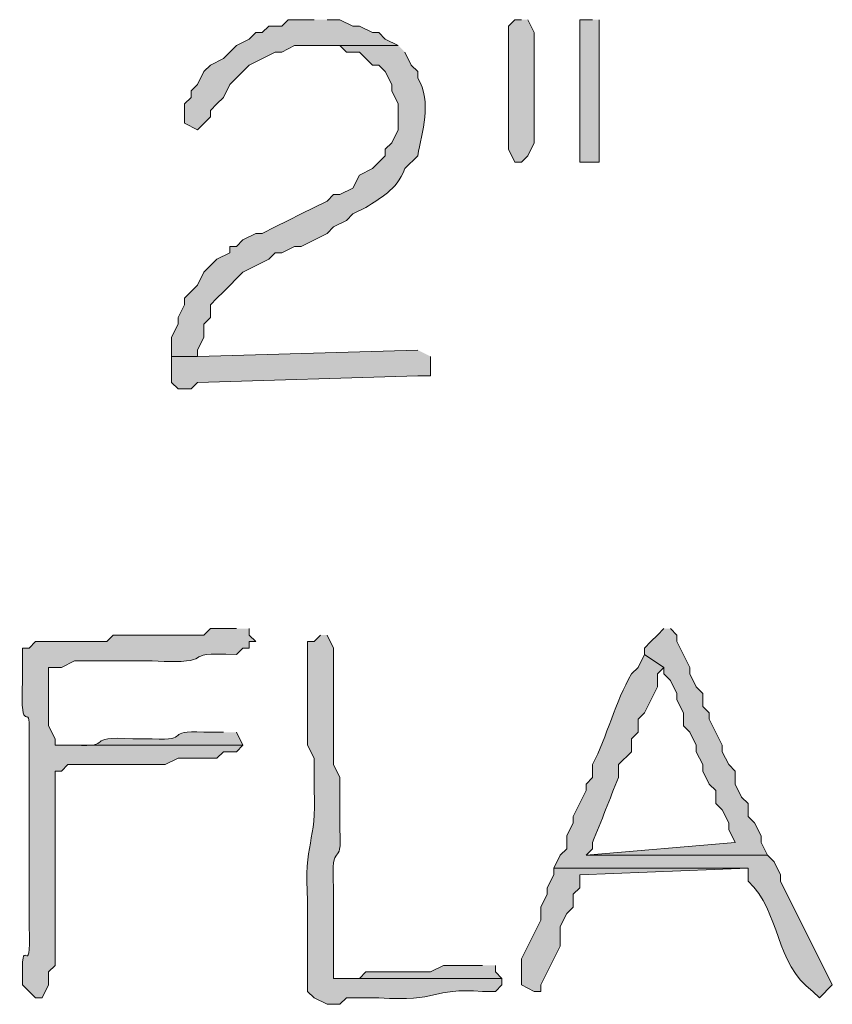
# Model space of a CAD drawing. Units: inches. Extents: x -61 to 673, y 119 to 673.
# Drawn here: x 373 to 380, y 471 to 480 of the extents above; entities that cross this region are included whole.
import ezdxf

# ---------------------------------------------------------------- set-up
doc = ezdxf.new("R2010")
doc.units = ezdxf.units.IN
doc.header["$MEASUREMENT"] = 0
doc.layers.add('Layer 1', color=7, linetype='Continuous')

msp = doc.modelspace()

# ---------------------------------------------------------------- hatches: boundary and pattern name
at = {"layer": 'Layer 1', "true_color": 0xffffff}
for points in [[(375.5098, 480.0298), (375.2695, 480.0298), (375.209, 479.9702), (375.0889, 479.9702), (375.0293, 479.9097), (374.9697, 479.9097), (374.9092, 479.8501), (374.7891, 479.7896), (374.7295, 479.73), (374.6689, 479.6694), (374.5488, 479.6099), (374.4893, 479.5503), (374.4297, 479.4302), (374.3691, 479.3696), (374.3691, 479.3101), (374.3096, 479.2495), (374.3096, 479.0698), (374.4297, 479.0103), (374.5488, 479.1304), (374.5488, 479.1899), (374.6094, 479.2495), (374.6689, 479.3101), (374.7295, 479.4302), (374.9092, 479.6099), (375.1494, 479.73), (375.209, 479.73), (375.3291, 479.7896), (376.2891, 479.7896), (376.1689, 479.8501), (376.1094, 479.9097), (376.0488, 479.9097), (375.9297, 479.9702), (375.8691, 479.9702), (375.749, 480.0298), (375.6289, 480.0298)], [(377.4297, 480.0298), (377.3691, 480.0298), (377.3096, 479.9702), (377.3096, 478.8296), (377.3691, 478.7095), (377.4297, 478.7095), (377.4893, 478.77), (377.5488, 478.8901), (377.5488, 479.9097), (377.4893, 480.0298)], [(378.0889, 480.0298), (377.9697, 480.0298), (377.9697, 478.7095), (378.1494, 478.7095), (378.1494, 480.0298)], [(376.4697, 476.9702), (374.4297, 476.9097), (374.1895, 476.9097), (374.1895, 476.6694), (374.249, 476.6099), (374.3691, 476.6099), (374.4297, 476.6694), (376.4697, 476.73), (376.5889, 476.73), (376.5889, 476.9097)], [(378.749, 474.3901), (378.6895, 474.3296), (378.6289, 474.27), (378.5693, 474.2095), (378.5693, 474.1499), (378.749, 474.0298), (378.749, 473.9702), (378.8096, 473.9097), (378.8691, 473.7896), (378.8691, 473.73), (378.9297, 473.6099), (378.9297, 473.4897), (378.9893, 473.4302), (379.0488, 473.3101), (379.0488, 473.2495), (379.1094, 473.1304), (379.1094, 473.0698), (379.1689, 472.9497), (379.2295, 472.8901), (379.2295, 472.77), (379.2891, 472.7095), (379.3496, 472.5903), (379.3496, 472.5298), (379.4092, 472.4097), (378.0293, 472.2896), (379.709, 472.2896), (379.6494, 472.4097), (379.6494, 472.4702), (379.5889, 472.5903), (379.5293, 472.6499), (379.5293, 472.77), (379.4697, 472.8296), (379.4092, 472.9497), (379.4092, 473.0698), (379.3496, 473.1304), (379.2891, 473.2495), (379.2891, 473.3101), (379.1689, 473.5503), (379.1689, 473.6099), (379.1094, 473.6694), (379.1094, 473.7896), (379.0488, 473.8501), (378.9893, 473.9702), (378.9893, 474.0298), (378.8691, 474.27), (378.8691, 474.3296), (378.8096, 474.3901)], [(377.7295, 472.1694), (377.7295, 472.1099), (377.6689, 471.9897), (377.6689, 471.9302), (377.6094, 471.8101), (377.6094, 471.6899), (377.4297, 471.3296), (377.4297, 471.0903), (377.5488, 471.0298), (377.6094, 471.0298), (377.6094, 471.0903), (377.7891, 471.4497), (377.7891, 471.6304), (377.8496, 471.7495), (377.9092, 471.8101), (377.9092, 471.9302), (377.9697, 471.9897), (377.9697, 472.1099), (379.5293, 472.1694)], [(377.0693, 471.27), (376.709, 471.27), (376.5889, 471.2095), (375.9893, 471.2095), (375.9297, 471.1499), (375.6895, 471.1499), (377.249, 471.1499), (377.1895, 471.2095), (377.1895, 471.27)]]:
    msp.add_hatch(color=7, dxfattribs=at).paths.add_polyline_path(points)
h = msp.add_hatch(color=7, dxfattribs=at)
edge = h.paths.add_edge_path()
edge.add_spline(control_points=[(376.2891, 479.7896), (376.2891, 479.7896), (375.5098, 479.7896), (375.5098, 479.7896), (375.5098, 479.7896), (375.749, 479.7896), (375.749, 479.7896), (375.749, 479.7896), (375.8096, 479.73), (375.8096, 479.73), (375.8096, 479.73), (375.9297, 479.73), (375.9297, 479.73), (375.9297, 479.73), (376.0488, 479.6099), (376.0488, 479.6099), (376.0488, 479.6099), (376.1094, 479.6099), (376.1094, 479.6099), (376.1094, 479.6099), (376.1689, 479.5503), (376.1689, 479.5503), (376.1689, 479.5503), (376.2295, 479.4302), (376.2295, 479.4302), (376.2295, 479.4302), (376.2295, 479.3696), (376.2295, 479.3696), (376.2295, 479.3696), (376.2891, 479.2495), (376.2891, 479.2495), (376.2891, 479.2495), (376.2891, 479.0103), (376.2891, 479.0103), (376.2891, 479.0103), (376.2295, 478.8901), (376.2295, 478.8901), (376.2295, 478.8901), (376.1689, 478.8296), (376.1689, 478.8296), (376.1689, 478.8296), (376.1689, 478.77), (376.1689, 478.77), (376.1689, 478.77), (376.1094, 478.7095), (376.1094, 478.7095), (376.1094, 478.7095), (376.0488, 478.6499), (376.0488, 478.6499), (376.0488, 478.6499), (375.9297, 478.5903), (375.9297, 478.5903), (375.9297, 478.5903), (375.8691, 478.4702), (375.8691, 478.4702), (375.8691, 478.4702), (375.749, 478.4097), (375.749, 478.4097), (375.749, 478.4097), (375.6895, 478.4097), (375.6895, 478.4097), (375.6895, 478.4097), (375.6289, 478.3501), (375.6289, 478.3501), (375.6289, 478.3501), (375.5098, 478.2896), (375.5098, 478.2896), (375.5098, 478.2896), (375.3896, 478.23), (375.3896, 478.23), (375.3896, 478.23), (375.2695, 478.1694), (375.2695, 478.1694), (375.2695, 478.1694), (375.1494, 478.1099), (375.1494, 478.1099), (375.1494, 478.1099), (375.0293, 478.0503), (375.0293, 478.0503), (375.0293, 478.0503), (374.9697, 478.0503), (374.9697, 478.0503), (374.9697, 478.0503), (374.8496, 477.9897), (374.8496, 477.9897), (374.8496, 477.9897), (374.7891, 477.9302), (374.7891, 477.9302), (374.7891, 477.9302), (374.7295, 477.9302), (374.7295, 477.9302), (374.7295, 477.9302), (374.7295, 477.8696), (374.7295, 477.8696), (374.7295, 477.8696), (374.6094, 477.8101), (374.6094, 477.8101), (374.6094, 477.8101), (374.4893, 477.6899), (374.4893, 477.6899), (374.4893, 477.6899), (374.4297, 477.5698), (374.4297, 477.5698), (374.4297, 477.5698), (374.3096, 477.4497), (374.3096, 477.4497), (374.3096, 477.4497), (374.3096, 477.3901), (374.3096, 477.3901), (374.3096, 477.3901), (374.249, 477.27), (374.249, 477.27), (374.249, 477.27), (374.249, 477.2095), (374.249, 477.2095), (374.249, 477.2095), (374.1895, 477.0903), (374.1895, 477.0903), (374.1895, 477.0903), (374.1895, 476.9097), (374.1895, 476.9097), (374.1895, 476.9097), (374.4297, 476.9097), (374.4297, 476.9097), (374.4297, 476.9097), (374.4297, 476.9702), (374.4297, 476.9702), (374.4297, 476.9702), (374.4893, 477.0903), (374.4893, 477.0903), (374.4893, 477.0903), (374.4893, 477.2095), (374.4893, 477.2095), (374.4893, 477.2095), (374.5488, 477.27), (374.5488, 477.27), (374.5488, 477.27), (374.5488, 477.3901), (374.5488, 477.3901), (374.5488, 477.3901), (374.6094, 477.4497), (374.6094, 477.4497), (374.6094, 477.4497), (374.6689, 477.5103), (374.6689, 477.5103), (374.6689, 477.5103), (374.8496, 477.6899), (374.8496, 477.6899), (374.8496, 477.6899), (375.0889, 477.8101), (375.0889, 477.8101), (375.0889, 477.8101), (375.1494, 477.8696), (375.1494, 477.8696), (375.1494, 477.8696), (375.209, 477.8696), (375.209, 477.8696), (375.209, 477.8696), (375.3291, 477.9302), (375.3291, 477.9302), (375.3291, 477.9302), (375.3896, 477.9302), (375.3896, 477.9302), (375.3896, 477.9302), (375.6289, 478.0503), (375.6289, 478.0503), (375.6289, 478.0503), (375.6895, 478.1099), (375.6895, 478.1099), (375.6895, 478.1099), (375.8096, 478.1694), (375.8096, 478.1694), (375.8096, 478.1694), (375.8691, 478.23), (375.8691, 478.23), (375.8691, 478.23), (375.9893, 478.2896), (375.9893, 478.2896), (376.1221, 478.3853), (376.2686, 478.438), (376.3496, 478.6499), (376.3496, 478.6499), (376.4697, 478.77), (376.4697, 478.77), (376.5049, 478.9849), (376.6064, 479.2671), (376.4697, 479.4897), (376.4697, 479.4897), (376.4697, 479.5503), (376.4697, 479.5503), (376.4697, 479.5503), (376.4092, 479.6099), (376.4092, 479.6099), (376.4092, 479.6099), (376.3496, 479.73), (376.3496, 479.73)], knot_values=[0, 0, 0, 0, 1, 1, 1, 2, 2, 2, 3, 3, 3, 4, 4, 4, 5, 5, 5, 6, 6, 6, 7, 7, 7, 8, 8, 8, 9, 9, 9, 10, 10, 10, 11, 11, 11, 12, 12, 12, 13, 13, 13, 14, 14, 14, 15, 15, 15, 16, 16, 16, 17, 17, 17, 18, 18, 18, 19, 19, 19, 20, 20, 20, 21, 21, 21, 22, 22, 22, 23, 23, 23, 24, 24, 24, 25, 25, 25, 26, 26, 26, 27, 27, 27, 28, 28, 28, 29, 29, 29, 30, 30, 30, 31, 31, 31, 32, 32, 32, 33, 33, 33, 34, 34, 34, 35, 35, 35, 36, 36, 36, 37, 37, 37, 38, 38, 38, 39, 39, 39, 40, 40, 40, 41, 41, 41, 42, 42, 42, 43, 43, 43, 44, 44, 44, 45, 45, 45, 46, 46, 46, 47, 47, 47, 48, 48, 48, 49, 49, 49, 50, 50, 50, 51, 51, 51, 52, 52, 52, 53, 53, 53, 54, 54, 54, 55, 55, 55, 56, 56, 56, 57, 57, 57, 58, 58, 58, 59, 59, 59, 60, 60, 60, 61, 61, 61, 62, 62, 62, 63, 63, 63, 64, 64, 64, 65, 65, 65, 65], degree=3, periodic=0)
edge.add_line((376.3496, 479.73), (376.2891, 479.7896))
h = msp.add_hatch(color=7, dxfattribs=at)
edge = h.paths.add_edge_path()
edge.add_spline(control_points=[(374.7891, 474.3901), (374.7891, 474.3901), (374.5488, 474.3901), (374.5488, 474.3901), (374.5488, 474.3901), (374.4893, 474.3296), (374.4893, 474.3296), (374.4893, 474.3296), (373.6494, 474.3296), (373.6494, 474.3296), (373.6494, 474.3296), (373.5889, 474.27), (373.5889, 474.27), (373.5889, 474.27), (372.9297, 474.27), (372.9297, 474.27), (372.9297, 474.27), (372.8691, 474.2095), (372.8691, 474.2095), (372.8691, 474.2095), (372.8096, 474.2095), (372.8096, 474.2095), (372.8096, 474.2095), (372.8096, 473.9097), (372.8096, 473.9097), (372.7822, 473.3354), (372.8877, 473.7524), (372.8691, 473.4302), (372.8691, 473.4302), (372.8691, 473.2495), (372.8691, 473.2495), (372.8691, 473.0698), (372.8691, 472.8901), (372.8691, 472.7095), (372.8691, 472.7095), (372.8691, 472.3501), (372.8691, 472.3501), (372.8691, 472.1694), (372.8691, 471.9897), (372.8691, 471.8101), (372.8691, 471.8101), (372.8691, 471.6304), (372.8691, 471.6304), (372.8916, 471.0591), (372.7881, 471.6646), (372.8096, 471.0903), (372.8096, 471.0903), (372.9297, 470.9702), (372.9297, 470.9702), (372.9297, 470.9702), (372.9893, 470.9702), (372.9893, 470.9702), (372.9893, 470.9702), (373.0488, 471.0903), (373.0488, 471.0903), (373.0488, 471.0903), (373.0488, 471.2095), (373.0488, 471.2095), (373.0488, 471.2095), (373.1094, 471.27), (373.1094, 471.27), (373.1094, 471.27), (373.1094, 471.9897), (373.1094, 471.9897), (373.1094, 472.2896), (373.1094, 472.5903), (373.1094, 472.8901), (373.1094, 472.8901), (373.1094, 473.0698), (373.1094, 473.0698), (373.1094, 473.0698), (373.1689, 473.0698), (373.1689, 473.0698), (373.1689, 473.0698), (373.2295, 473.1304), (373.2295, 473.1304), (373.4492, 473.1304), (373.6689, 473.1304), (373.8896, 473.1304), (373.8896, 473.1304), (374.1289, 473.1304), (374.1289, 473.1304), (374.1289, 473.1304), (374.249, 473.1899), (374.249, 473.1899), (374.249, 473.1899), (374.6094, 473.1899), (374.6094, 473.1899), (374.6094, 473.1899), (374.6689, 473.2495), (374.6689, 473.2495), (374.6689, 473.2495), (374.7891, 473.2495), (374.7891, 473.2495), (374.7891, 473.2495), (374.8496, 473.3101), (374.8496, 473.3101), (374.8496, 473.3101), (373.1094, 473.3101), (373.1094, 473.3101), (373.1094, 473.3101), (373.1094, 473.3696), (373.1094, 473.3696), (373.1094, 473.3696), (373.0488, 473.4897), (373.0488, 473.4897), (373.0488, 473.4897), (373.0488, 474.0298), (373.0488, 474.0298), (373.0488, 474.0298), (373.1689, 474.0298), (373.1689, 474.0298), (373.1689, 474.0298), (373.2891, 474.0903), (373.2891, 474.0903), (373.2891, 474.0903), (374.0098, 474.0903), (374.0098, 474.0903), (374.6709, 474.0571), (374.2041, 474.1792), (374.7891, 474.1499), (374.7891, 474.1499), (374.8496, 474.2095), (374.8496, 474.2095), (374.8496, 474.2095), (374.9092, 474.2095), (374.9092, 474.2095), (374.9092, 474.2095), (374.9092, 474.27), (374.9092, 474.27), (374.9092, 474.27), (374.9697, 474.27), (374.9697, 474.27), (374.9697, 474.27), (374.9092, 474.3296), (374.9092, 474.3296), (374.9092, 474.3296), (374.9092, 474.3901), (374.9092, 474.3901)], knot_values=[0, 0, 0, 0, 1, 1, 1, 2, 2, 2, 3, 3, 3, 4, 4, 4, 5, 5, 5, 6, 6, 6, 7, 7, 7, 8, 8, 8, 9, 9, 9, 10, 10, 10, 11, 11, 11, 12, 12, 12, 13, 13, 13, 14, 14, 14, 15, 15, 15, 16, 16, 16, 17, 17, 17, 18, 18, 18, 19, 19, 19, 20, 20, 20, 21, 21, 21, 22, 22, 22, 23, 23, 23, 24, 24, 24, 25, 25, 25, 26, 26, 26, 27, 27, 27, 28, 28, 28, 29, 29, 29, 30, 30, 30, 31, 31, 31, 32, 32, 32, 33, 33, 33, 34, 34, 34, 35, 35, 35, 36, 36, 36, 37, 37, 37, 38, 38, 38, 39, 39, 39, 40, 40, 40, 41, 41, 41, 42, 42, 42, 43, 43, 43, 44, 44, 44, 45, 45, 45, 46, 46, 46, 46], degree=3, periodic=0)
edge.add_line((374.9092, 474.3901), (374.7891, 474.3901))
h = msp.add_hatch(color=7, dxfattribs=at)
edge = h.paths.add_edge_path()
edge.add_spline(control_points=[(375.5693, 474.3296), (375.5693, 474.3296), (375.5098, 474.27), (375.5098, 474.27), (375.5098, 474.27), (375.4492, 474.27), (375.4492, 474.27), (375.4492, 474.27), (375.4492, 473.3101), (375.4492, 473.3101), (375.4492, 473.3101), (375.5098, 473.1899), (375.5098, 473.1899), (375.5098, 473.1899), (375.5098, 472.8901), (375.5098, 472.8901), (375.5352, 472.4146), (375.4111, 472.4067), (375.4492, 471.8696), (375.4492, 471.8696), (375.4492, 471.0298), (375.4492, 471.0298), (375.4492, 471.0298), (375.5098, 470.9702), (375.5098, 470.9702), (375.5098, 470.9702), (375.6289, 470.9097), (375.6289, 470.9097), (375.6289, 470.9097), (375.749, 470.9097), (375.749, 470.9097), (375.749, 470.9097), (375.8096, 470.9702), (375.8096, 470.9702), (375.8096, 470.9702), (376.1094, 470.9702), (376.1094, 470.9702), (376.6738, 470.9292), (376.5859, 471.063), (377.0693, 471.0298), (377.0693, 471.0298), (377.1895, 471.0298), (377.1895, 471.0298), (377.1895, 471.0298), (377.249, 471.0903), (377.249, 471.0903), (377.249, 471.0903), (377.249, 471.1499), (377.249, 471.1499), (377.249, 471.1499), (375.6895, 471.1499), (375.6895, 471.1499), (375.6895, 471.1499), (375.6895, 471.9897), (375.6895, 471.9897), (375.6621, 472.4663), (375.7725, 472.1401), (375.749, 472.5298), (375.749, 472.5298), (375.749, 473.0103), (375.749, 473.0103), (375.749, 473.0103), (375.6895, 473.1304), (375.6895, 473.1304), (375.6895, 473.1304), (375.6895, 473.4897), (375.6895, 473.4897), (375.6895, 473.6694), (375.6895, 473.8501), (375.6895, 474.0298), (375.6895, 474.0298), (375.6895, 474.2095), (375.6895, 474.2095), (375.6895, 474.2095), (375.6289, 474.3296), (375.6289, 474.3296)], knot_values=[0, 0, 0, 0, 1, 1, 1, 2, 2, 2, 3, 3, 3, 4, 4, 4, 5, 5, 5, 6, 6, 6, 7, 7, 7, 8, 8, 8, 9, 9, 9, 10, 10, 10, 11, 11, 11, 12, 12, 12, 13, 13, 13, 14, 14, 14, 15, 15, 15, 16, 16, 16, 17, 17, 17, 18, 18, 18, 19, 19, 19, 20, 20, 20, 21, 21, 21, 22, 22, 22, 23, 23, 23, 24, 24, 24, 25, 25, 25, 25], degree=3, periodic=0)
edge.add_line((375.6289, 474.3296), (375.5693, 474.3296))
h = msp.add_hatch(color=7, dxfattribs=at)
edge = h.paths.add_edge_path()
edge.add_spline(control_points=[(378.5693, 474.1499), (378.5693, 474.1499), (378.5098, 474.0298), (378.5098, 474.0298), (378.5098, 474.0298), (378.4492, 473.9702), (378.4492, 473.9702), (378.3008, 473.7095), (378.2207, 473.3911), (378.0889, 473.1304), (378.0889, 473.1304), (378.0889, 473.0103), (378.0889, 473.0103), (378.0889, 473.0103), (378.0293, 472.9497), (378.0293, 472.9497), (378.0293, 472.9497), (378.0293, 472.8901), (378.0293, 472.8901), (378.0293, 472.8901), (377.9092, 472.6499), (377.9092, 472.6499), (377.9092, 472.6499), (377.9092, 472.5903), (377.9092, 472.5903), (377.9092, 472.5903), (377.8496, 472.4702), (377.8496, 472.4702), (377.8496, 472.4702), (377.8496, 472.3501), (377.8496, 472.3501), (377.8496, 472.3501), (377.7891, 472.2896), (377.7891, 472.2896), (377.7891, 472.2896), (377.7295, 472.1694), (377.7295, 472.1694), (377.7295, 472.1694), (379.5293, 472.1694), (379.5293, 472.1694), (379.5293, 472.1694), (379.5293, 472.0503), (379.5293, 472.0503), (379.835, 471.7661), (379.7725, 471.2837), (380.1289, 471.0298), (380.1289, 471.0298), (380.1895, 470.9702), (380.1895, 470.9702), (380.1895, 470.9702), (380.3096, 471.0903), (380.3096, 471.0903), (380.3096, 471.0903), (379.8291, 472.0503), (379.8291, 472.0503), (379.8291, 472.0503), (379.8291, 472.1099), (379.8291, 472.1099), (379.8291, 472.1099), (379.7695, 472.23), (379.7695, 472.23), (379.7695, 472.23), (379.709, 472.2896), (379.709, 472.2896), (379.709, 472.2896), (378.0293, 472.2896), (378.0293, 472.2896), (378.0293, 472.2896), (378.0889, 472.3501), (378.0889, 472.3501), (378.0889, 472.3501), (378.0889, 472.4097), (378.0889, 472.4097), (378.1709, 472.6089), (378.2471, 472.811), (378.3291, 473.0103), (378.3291, 473.0103), (378.3291, 473.1304), (378.3291, 473.1304), (378.3291, 473.1304), (378.4492, 473.2495), (378.4492, 473.2495), (378.4492, 473.2495), (378.4492, 473.3696), (378.4492, 473.3696), (378.4492, 473.3696), (378.5098, 473.4302), (378.5098, 473.4302), (378.5098, 473.4302), (378.5098, 473.5503), (378.5098, 473.5503), (378.5098, 473.5503), (378.5693, 473.6099), (378.5693, 473.6099), (378.5693, 473.6099), (378.6895, 473.8501), (378.6895, 473.8501), (378.6895, 473.8501), (378.6895, 473.9702), (378.6895, 473.9702), (378.6895, 473.9702), (378.749, 474.0298), (378.749, 474.0298)], knot_values=[0, 0, 0, 0, 1, 1, 1, 2, 2, 2, 3, 3, 3, 4, 4, 4, 5, 5, 5, 6, 6, 6, 7, 7, 7, 8, 8, 8, 9, 9, 9, 10, 10, 10, 11, 11, 11, 12, 12, 12, 13, 13, 13, 14, 14, 14, 15, 15, 15, 16, 16, 16, 17, 17, 17, 18, 18, 18, 19, 19, 19, 20, 20, 20, 21, 21, 21, 22, 22, 22, 23, 23, 23, 24, 24, 24, 25, 25, 25, 26, 26, 26, 27, 27, 27, 28, 28, 28, 29, 29, 29, 30, 30, 30, 31, 31, 31, 32, 32, 32, 33, 33, 33, 34, 34, 34, 34], degree=3, periodic=0)
edge.add_line((378.749, 474.0298), (378.5693, 474.1499))
h = msp.add_hatch(color=7, dxfattribs=at)
edge = h.paths.add_edge_path()
edge.add_spline(control_points=[(374.6689, 473.4302), (374.6689, 473.4302), (374.4893, 473.4302), (374.4893, 473.4302), (374.1025, 473.4536), (374.3896, 473.3462), (374.0098, 473.3696), (374.0098, 473.3696), (373.8291, 473.3696), (373.8291, 473.3696), (373.3535, 473.397), (373.6797, 473.2866), (373.2891, 473.3101), (373.2891, 473.3101), (373.1094, 473.3101), (373.1094, 473.3101), (373.1094, 473.3101), (374.8496, 473.3101), (374.8496, 473.3101), (374.8496, 473.3101), (374.7891, 473.4302), (374.7891, 473.4302)], knot_values=[0, 0, 0, 0, 1, 1, 1, 2, 2, 2, 3, 3, 3, 4, 4, 4, 5, 5, 5, 6, 6, 6, 7, 7, 7, 7], degree=3, periodic=0)
edge.add_line((374.7891, 473.4302), (374.6689, 473.4302))

# ---------------------------------------------------------------- linework, layer by layer
at = {"layer": 'Layer 1', "lineweight": 0}
for points in [[(375.5098, 480.0298), (375.2695, 480.0298), (375.209, 479.9702), (375.0889, 479.9702), (375.0293, 479.9097), (374.9697, 479.9097), (374.9092, 479.8501), (374.7891, 479.7896), (374.7295, 479.73), (374.6689, 479.6694), (374.5488, 479.6099), (374.4893, 479.5503), (374.4297, 479.4302), (374.3691, 479.3696), (374.3691, 479.3101), (374.3096, 479.2495), (374.3096, 479.0698), (374.4297, 479.0103), (374.5488, 479.1304), (374.5488, 479.1899), (374.6094, 479.2495), (374.6689, 479.3101), (374.7295, 479.4302), (374.9092, 479.6099), (375.1494, 479.73), (375.209, 479.73), (375.3291, 479.7896), (376.2891, 479.7896), (376.1689, 479.8501), (376.1094, 479.9097), (376.0488, 479.9097), (375.9297, 479.9702), (375.8691, 479.9702), (375.749, 480.0298), (375.6289, 480.0298)], [(377.4297, 480.0298), (377.3691, 480.0298), (377.3096, 479.9702), (377.3096, 478.8296), (377.3691, 478.7095), (377.4297, 478.7095), (377.4893, 478.77), (377.5488, 478.8901), (377.5488, 479.9097), (377.4893, 480.0298)], [(378.0889, 480.0298), (377.9697, 480.0298), (377.9697, 478.7095), (378.1494, 478.7095), (378.1494, 480.0298)], [(376.4697, 476.9702), (374.4297, 476.9097), (374.1895, 476.9097), (374.1895, 476.6694), (374.249, 476.6099), (374.3691, 476.6099), (374.4297, 476.6694), (376.4697, 476.73), (376.5889, 476.73), (376.5889, 476.9097)], [(378.749, 474.3901), (378.6895, 474.3296), (378.6289, 474.27), (378.5693, 474.2095), (378.5693, 474.1499), (378.749, 474.0298), (378.749, 473.9702), (378.8096, 473.9097), (378.8691, 473.7896), (378.8691, 473.73), (378.9297, 473.6099), (378.9297, 473.4897), (378.9893, 473.4302), (379.0488, 473.3101), (379.0488, 473.2495), (379.1094, 473.1304), (379.1094, 473.0698), (379.1689, 472.9497), (379.2295, 472.8901), (379.2295, 472.77), (379.2891, 472.7095), (379.3496, 472.5903), (379.3496, 472.5298), (379.4092, 472.4097), (378.0293, 472.2896), (379.709, 472.2896), (379.6494, 472.4097), (379.6494, 472.4702), (379.5889, 472.5903), (379.5293, 472.6499), (379.5293, 472.77), (379.4697, 472.8296), (379.4092, 472.9497), (379.4092, 473.0698), (379.3496, 473.1304), (379.2891, 473.2495), (379.2891, 473.3101), (379.1689, 473.5503), (379.1689, 473.6099), (379.1094, 473.6694), (379.1094, 473.7896), (379.0488, 473.8501), (378.9893, 473.9702), (378.9893, 474.0298), (378.8691, 474.27), (378.8691, 474.3296), (378.8096, 474.3901)], [(377.7295, 472.1694), (377.7295, 472.1099), (377.6689, 471.9897), (377.6689, 471.9302), (377.6094, 471.8101), (377.6094, 471.6899), (377.4297, 471.3296), (377.4297, 471.0903), (377.5488, 471.0298), (377.6094, 471.0298), (377.6094, 471.0903), (377.7891, 471.4497), (377.7891, 471.6304), (377.8496, 471.7495), (377.9092, 471.8101), (377.9092, 471.9302), (377.9697, 471.9897), (377.9697, 472.1099), (379.5293, 472.1694)], [(377.0693, 471.27), (376.709, 471.27), (376.5889, 471.2095), (375.9893, 471.2095), (375.9297, 471.1499), (375.6895, 471.1499), (377.249, 471.1499), (377.1895, 471.2095), (377.1895, 471.27)]]:
    msp.add_lwpolyline(points, dxfattribs=at)
for points, knots in [([(376.2891, 479.7896), (376.2891, 479.7896), (375.5098, 479.7896), (375.5098, 479.7896), (375.5098, 479.7896), (375.749, 479.7896), (375.749, 479.7896), (375.749, 479.7896), (375.8096, 479.73), (375.8096, 479.73), (375.8096, 479.73), (375.9297, 479.73), (375.9297, 479.73), (375.9297, 479.73), (376.0488, 479.6099), (376.0488, 479.6099), (376.0488, 479.6099), (376.1094, 479.6099), (376.1094, 479.6099), (376.1094, 479.6099), (376.1689, 479.5503), (376.1689, 479.5503), (376.1689, 479.5503), (376.2295, 479.4302), (376.2295, 479.4302), (376.2295, 479.4302), (376.2295, 479.3696), (376.2295, 479.3696), (376.2295, 479.3696), (376.2891, 479.2495), (376.2891, 479.2495), (376.2891, 479.2495), (376.2891, 479.0103), (376.2891, 479.0103), (376.2891, 479.0103), (376.2295, 478.8901), (376.2295, 478.8901), (376.2295, 478.8901), (376.1689, 478.8296), (376.1689, 478.8296), (376.1689, 478.8296), (376.1689, 478.77), (376.1689, 478.77), (376.1689, 478.77), (376.1094, 478.7095), (376.1094, 478.7095), (376.1094, 478.7095), (376.0488, 478.6499), (376.0488, 478.6499), (376.0488, 478.6499), (375.9297, 478.5903), (375.9297, 478.5903), (375.9297, 478.5903), (375.8691, 478.4702), (375.8691, 478.4702), (375.8691, 478.4702), (375.749, 478.4097), (375.749, 478.4097), (375.749, 478.4097), (375.6895, 478.4097), (375.6895, 478.4097), (375.6895, 478.4097), (375.6289, 478.3501), (375.6289, 478.3501), (375.6289, 478.3501), (375.5098, 478.2896), (375.5098, 478.2896), (375.5098, 478.2896), (375.3896, 478.23), (375.3896, 478.23), (375.3896, 478.23), (375.2695, 478.1694), (375.2695, 478.1694), (375.2695, 478.1694), (375.1494, 478.1099), (375.1494, 478.1099), (375.1494, 478.1099), (375.0293, 478.0503), (375.0293, 478.0503), (375.0293, 478.0503), (374.9697, 478.0503), (374.9697, 478.0503), (374.9697, 478.0503), (374.8496, 477.9897), (374.8496, 477.9897), (374.8496, 477.9897), (374.7891, 477.9302), (374.7891, 477.9302), (374.7891, 477.9302), (374.7295, 477.9302), (374.7295, 477.9302), (374.7295, 477.9302), (374.7295, 477.8696), (374.7295, 477.8696), (374.7295, 477.8696), (374.6094, 477.8101), (374.6094, 477.8101), (374.6094, 477.8101), (374.4893, 477.6899), (374.4893, 477.6899), (374.4893, 477.6899), (374.4297, 477.5698), (374.4297, 477.5698), (374.4297, 477.5698), (374.3096, 477.4497), (374.3096, 477.4497), (374.3096, 477.4497), (374.3096, 477.3901), (374.3096, 477.3901), (374.3096, 477.3901), (374.249, 477.27), (374.249, 477.27), (374.249, 477.27), (374.249, 477.2095), (374.249, 477.2095), (374.249, 477.2095), (374.1895, 477.0903), (374.1895, 477.0903), (374.1895, 477.0903), (374.1895, 476.9097), (374.1895, 476.9097), (374.1895, 476.9097), (374.4297, 476.9097), (374.4297, 476.9097), (374.4297, 476.9097), (374.4297, 476.9702), (374.4297, 476.9702), (374.4297, 476.9702), (374.4893, 477.0903), (374.4893, 477.0903), (374.4893, 477.0903), (374.4893, 477.2095), (374.4893, 477.2095), (374.4893, 477.2095), (374.5488, 477.27), (374.5488, 477.27), (374.5488, 477.27), (374.5488, 477.3901), (374.5488, 477.3901), (374.5488, 477.3901), (374.6094, 477.4497), (374.6094, 477.4497), (374.6094, 477.4497), (374.6689, 477.5103), (374.6689, 477.5103), (374.6689, 477.5103), (374.8496, 477.6899), (374.8496, 477.6899), (374.8496, 477.6899), (375.0889, 477.8101), (375.0889, 477.8101), (375.0889, 477.8101), (375.1494, 477.8696), (375.1494, 477.8696), (375.1494, 477.8696), (375.209, 477.8696), (375.209, 477.8696), (375.209, 477.8696), (375.3291, 477.9302), (375.3291, 477.9302), (375.3291, 477.9302), (375.3896, 477.9302), (375.3896, 477.9302), (375.3896, 477.9302), (375.6289, 478.0503), (375.6289, 478.0503), (375.6289, 478.0503), (375.6895, 478.1099), (375.6895, 478.1099), (375.6895, 478.1099), (375.8096, 478.1694), (375.8096, 478.1694), (375.8096, 478.1694), (375.8691, 478.23), (375.8691, 478.23), (375.8691, 478.23), (375.9893, 478.2896), (375.9893, 478.2896), (376.1221, 478.3853), (376.2686, 478.438), (376.3496, 478.6499), (376.3496, 478.6499), (376.4697, 478.77), (376.4697, 478.77), (376.5049, 478.9849), (376.6064, 479.2671), (376.4697, 479.4897), (376.4697, 479.4897), (376.4697, 479.5503), (376.4697, 479.5503), (376.4697, 479.5503), (376.4092, 479.6099), (376.4092, 479.6099), (376.4092, 479.6099), (376.3496, 479.73), (376.3496, 479.73)], [0, 0, 0, 0, 1, 1, 1, 2, 2, 2, 3, 3, 3, 4, 4, 4, 5, 5, 5, 6, 6, 6, 7, 7, 7, 8, 8, 8, 9, 9, 9, 10, 10, 10, 11, 11, 11, 12, 12, 12, 13, 13, 13, 14, 14, 14, 15, 15, 15, 16, 16, 16, 17, 17, 17, 18, 18, 18, 19, 19, 19, 20, 20, 20, 21, 21, 21, 22, 22, 22, 23, 23, 23, 24, 24, 24, 25, 25, 25, 26, 26, 26, 27, 27, 27, 28, 28, 28, 29, 29, 29, 30, 30, 30, 31, 31, 31, 32, 32, 32, 33, 33, 33, 34, 34, 34, 35, 35, 35, 36, 36, 36, 37, 37, 37, 38, 38, 38, 39, 39, 39, 40, 40, 40, 41, 41, 41, 42, 42, 42, 43, 43, 43, 44, 44, 44, 45, 45, 45, 46, 46, 46, 47, 47, 47, 48, 48, 48, 49, 49, 49, 50, 50, 50, 51, 51, 51, 52, 52, 52, 53, 53, 53, 54, 54, 54, 55, 55, 55, 56, 56, 56, 57, 57, 57, 58, 58, 58, 59, 59, 59, 60, 60, 60, 61, 61, 61, 62, 62, 62, 63, 63, 63, 64, 64, 64, 65, 65, 65, 65]), ([(374.7891, 474.3901), (374.7891, 474.3901), (374.5488, 474.3901), (374.5488, 474.3901), (374.5488, 474.3901), (374.4893, 474.3296), (374.4893, 474.3296), (374.4893, 474.3296), (373.6494, 474.3296), (373.6494, 474.3296), (373.6494, 474.3296), (373.5889, 474.27), (373.5889, 474.27), (373.5889, 474.27), (372.9297, 474.27), (372.9297, 474.27), (372.9297, 474.27), (372.8691, 474.2095), (372.8691, 474.2095), (372.8691, 474.2095), (372.8096, 474.2095), (372.8096, 474.2095), (372.8096, 474.2095), (372.8096, 473.9097), (372.8096, 473.9097), (372.7822, 473.3354), (372.8877, 473.7524), (372.8691, 473.4302), (372.8691, 473.4302), (372.8691, 473.2495), (372.8691, 473.2495), (372.8691, 473.0698), (372.8691, 472.8901), (372.8691, 472.7095), (372.8691, 472.7095), (372.8691, 472.3501), (372.8691, 472.3501), (372.8691, 472.1694), (372.8691, 471.9897), (372.8691, 471.8101), (372.8691, 471.8101), (372.8691, 471.6304), (372.8691, 471.6304), (372.8916, 471.0591), (372.7881, 471.6646), (372.8096, 471.0903), (372.8096, 471.0903), (372.9297, 470.9702), (372.9297, 470.9702), (372.9297, 470.9702), (372.9893, 470.9702), (372.9893, 470.9702), (372.9893, 470.9702), (373.0488, 471.0903), (373.0488, 471.0903), (373.0488, 471.0903), (373.0488, 471.2095), (373.0488, 471.2095), (373.0488, 471.2095), (373.1094, 471.27), (373.1094, 471.27), (373.1094, 471.27), (373.1094, 471.9897), (373.1094, 471.9897), (373.1094, 472.2896), (373.1094, 472.5903), (373.1094, 472.8901), (373.1094, 472.8901), (373.1094, 473.0698), (373.1094, 473.0698), (373.1094, 473.0698), (373.1689, 473.0698), (373.1689, 473.0698), (373.1689, 473.0698), (373.2295, 473.1304), (373.2295, 473.1304), (373.4492, 473.1304), (373.6689, 473.1304), (373.8896, 473.1304), (373.8896, 473.1304), (374.1289, 473.1304), (374.1289, 473.1304), (374.1289, 473.1304), (374.249, 473.1899), (374.249, 473.1899), (374.249, 473.1899), (374.6094, 473.1899), (374.6094, 473.1899), (374.6094, 473.1899), (374.6689, 473.2495), (374.6689, 473.2495), (374.6689, 473.2495), (374.7891, 473.2495), (374.7891, 473.2495), (374.7891, 473.2495), (374.8496, 473.3101), (374.8496, 473.3101), (374.8496, 473.3101), (373.1094, 473.3101), (373.1094, 473.3101), (373.1094, 473.3101), (373.1094, 473.3696), (373.1094, 473.3696), (373.1094, 473.3696), (373.0488, 473.4897), (373.0488, 473.4897), (373.0488, 473.4897), (373.0488, 474.0298), (373.0488, 474.0298), (373.0488, 474.0298), (373.1689, 474.0298), (373.1689, 474.0298), (373.1689, 474.0298), (373.2891, 474.0903), (373.2891, 474.0903), (373.2891, 474.0903), (374.0098, 474.0903), (374.0098, 474.0903), (374.6709, 474.0571), (374.2041, 474.1792), (374.7891, 474.1499), (374.7891, 474.1499), (374.8496, 474.2095), (374.8496, 474.2095), (374.8496, 474.2095), (374.9092, 474.2095), (374.9092, 474.2095), (374.9092, 474.2095), (374.9092, 474.27), (374.9092, 474.27), (374.9092, 474.27), (374.9697, 474.27), (374.9697, 474.27), (374.9697, 474.27), (374.9092, 474.3296), (374.9092, 474.3296), (374.9092, 474.3296), (374.9092, 474.3901), (374.9092, 474.3901)], [0, 0, 0, 0, 1, 1, 1, 2, 2, 2, 3, 3, 3, 4, 4, 4, 5, 5, 5, 6, 6, 6, 7, 7, 7, 8, 8, 8, 9, 9, 9, 10, 10, 10, 11, 11, 11, 12, 12, 12, 13, 13, 13, 14, 14, 14, 15, 15, 15, 16, 16, 16, 17, 17, 17, 18, 18, 18, 19, 19, 19, 20, 20, 20, 21, 21, 21, 22, 22, 22, 23, 23, 23, 24, 24, 24, 25, 25, 25, 26, 26, 26, 27, 27, 27, 28, 28, 28, 29, 29, 29, 30, 30, 30, 31, 31, 31, 32, 32, 32, 33, 33, 33, 34, 34, 34, 35, 35, 35, 36, 36, 36, 37, 37, 37, 38, 38, 38, 39, 39, 39, 40, 40, 40, 41, 41, 41, 42, 42, 42, 43, 43, 43, 44, 44, 44, 45, 45, 45, 46, 46, 46, 46]), ([(375.5693, 474.3296), (375.5693, 474.3296), (375.5098, 474.27), (375.5098, 474.27), (375.5098, 474.27), (375.4492, 474.27), (375.4492, 474.27), (375.4492, 474.27), (375.4492, 473.3101), (375.4492, 473.3101), (375.4492, 473.3101), (375.5098, 473.1899), (375.5098, 473.1899), (375.5098, 473.1899), (375.5098, 472.8901), (375.5098, 472.8901), (375.5352, 472.4146), (375.4111, 472.4067), (375.4492, 471.8696), (375.4492, 471.8696), (375.4492, 471.0298), (375.4492, 471.0298), (375.4492, 471.0298), (375.5098, 470.9702), (375.5098, 470.9702), (375.5098, 470.9702), (375.6289, 470.9097), (375.6289, 470.9097), (375.6289, 470.9097), (375.749, 470.9097), (375.749, 470.9097), (375.749, 470.9097), (375.8096, 470.9702), (375.8096, 470.9702), (375.8096, 470.9702), (376.1094, 470.9702), (376.1094, 470.9702), (376.6738, 470.9292), (376.5859, 471.063), (377.0693, 471.0298), (377.0693, 471.0298), (377.1895, 471.0298), (377.1895, 471.0298), (377.1895, 471.0298), (377.249, 471.0903), (377.249, 471.0903), (377.249, 471.0903), (377.249, 471.1499), (377.249, 471.1499), (377.249, 471.1499), (375.6895, 471.1499), (375.6895, 471.1499), (375.6895, 471.1499), (375.6895, 471.9897), (375.6895, 471.9897), (375.6621, 472.4663), (375.7725, 472.1401), (375.749, 472.5298), (375.749, 472.5298), (375.749, 473.0103), (375.749, 473.0103), (375.749, 473.0103), (375.6895, 473.1304), (375.6895, 473.1304), (375.6895, 473.1304), (375.6895, 473.4897), (375.6895, 473.4897), (375.6895, 473.6694), (375.6895, 473.8501), (375.6895, 474.0298), (375.6895, 474.0298), (375.6895, 474.2095), (375.6895, 474.2095), (375.6895, 474.2095), (375.6289, 474.3296), (375.6289, 474.3296)], [0, 0, 0, 0, 1, 1, 1, 2, 2, 2, 3, 3, 3, 4, 4, 4, 5, 5, 5, 6, 6, 6, 7, 7, 7, 8, 8, 8, 9, 9, 9, 10, 10, 10, 11, 11, 11, 12, 12, 12, 13, 13, 13, 14, 14, 14, 15, 15, 15, 16, 16, 16, 17, 17, 17, 18, 18, 18, 19, 19, 19, 20, 20, 20, 21, 21, 21, 22, 22, 22, 23, 23, 23, 24, 24, 24, 25, 25, 25, 25]), ([(378.5693, 474.1499), (378.5693, 474.1499), (378.5098, 474.0298), (378.5098, 474.0298), (378.5098, 474.0298), (378.4492, 473.9702), (378.4492, 473.9702), (378.3008, 473.7095), (378.2207, 473.3911), (378.0889, 473.1304), (378.0889, 473.1304), (378.0889, 473.0103), (378.0889, 473.0103), (378.0889, 473.0103), (378.0293, 472.9497), (378.0293, 472.9497), (378.0293, 472.9497), (378.0293, 472.8901), (378.0293, 472.8901), (378.0293, 472.8901), (377.9092, 472.6499), (377.9092, 472.6499), (377.9092, 472.6499), (377.9092, 472.5903), (377.9092, 472.5903), (377.9092, 472.5903), (377.8496, 472.4702), (377.8496, 472.4702), (377.8496, 472.4702), (377.8496, 472.3501), (377.8496, 472.3501), (377.8496, 472.3501), (377.7891, 472.2896), (377.7891, 472.2896), (377.7891, 472.2896), (377.7295, 472.1694), (377.7295, 472.1694), (377.7295, 472.1694), (379.5293, 472.1694), (379.5293, 472.1694), (379.5293, 472.1694), (379.5293, 472.0503), (379.5293, 472.0503), (379.835, 471.7661), (379.7725, 471.2837), (380.1289, 471.0298), (380.1289, 471.0298), (380.1895, 470.9702), (380.1895, 470.9702), (380.1895, 470.9702), (380.3096, 471.0903), (380.3096, 471.0903), (380.3096, 471.0903), (379.8291, 472.0503), (379.8291, 472.0503), (379.8291, 472.0503), (379.8291, 472.1099), (379.8291, 472.1099), (379.8291, 472.1099), (379.7695, 472.23), (379.7695, 472.23), (379.7695, 472.23), (379.709, 472.2896), (379.709, 472.2896), (379.709, 472.2896), (378.0293, 472.2896), (378.0293, 472.2896), (378.0293, 472.2896), (378.0889, 472.3501), (378.0889, 472.3501), (378.0889, 472.3501), (378.0889, 472.4097), (378.0889, 472.4097), (378.1709, 472.6089), (378.2471, 472.811), (378.3291, 473.0103), (378.3291, 473.0103), (378.3291, 473.1304), (378.3291, 473.1304), (378.3291, 473.1304), (378.4492, 473.2495), (378.4492, 473.2495), (378.4492, 473.2495), (378.4492, 473.3696), (378.4492, 473.3696), (378.4492, 473.3696), (378.5098, 473.4302), (378.5098, 473.4302), (378.5098, 473.4302), (378.5098, 473.5503), (378.5098, 473.5503), (378.5098, 473.5503), (378.5693, 473.6099), (378.5693, 473.6099), (378.5693, 473.6099), (378.6895, 473.8501), (378.6895, 473.8501), (378.6895, 473.8501), (378.6895, 473.9702), (378.6895, 473.9702), (378.6895, 473.9702), (378.749, 474.0298), (378.749, 474.0298)], [0, 0, 0, 0, 1, 1, 1, 2, 2, 2, 3, 3, 3, 4, 4, 4, 5, 5, 5, 6, 6, 6, 7, 7, 7, 8, 8, 8, 9, 9, 9, 10, 10, 10, 11, 11, 11, 12, 12, 12, 13, 13, 13, 14, 14, 14, 15, 15, 15, 16, 16, 16, 17, 17, 17, 18, 18, 18, 19, 19, 19, 20, 20, 20, 21, 21, 21, 22, 22, 22, 23, 23, 23, 24, 24, 24, 25, 25, 25, 26, 26, 26, 27, 27, 27, 28, 28, 28, 29, 29, 29, 30, 30, 30, 31, 31, 31, 32, 32, 32, 33, 33, 33, 34, 34, 34, 34]), ([(374.6689, 473.4302), (374.6689, 473.4302), (374.4893, 473.4302), (374.4893, 473.4302), (374.1025, 473.4536), (374.3896, 473.3462), (374.0098, 473.3696), (374.0098, 473.3696), (373.8291, 473.3696), (373.8291, 473.3696), (373.3535, 473.397), (373.6797, 473.2866), (373.2891, 473.3101), (373.2891, 473.3101), (373.1094, 473.3101), (373.1094, 473.3101), (373.1094, 473.3101), (374.8496, 473.3101), (374.8496, 473.3101), (374.8496, 473.3101), (374.7891, 473.4302), (374.7891, 473.4302)], [0, 0, 0, 0, 1, 1, 1, 2, 2, 2, 3, 3, 3, 4, 4, 4, 5, 5, 5, 6, 6, 6, 7, 7, 7, 7])]:
    msp.add_open_spline(points, degree=3, knots=knots, dxfattribs=at)

doc.saveas('drawing.dxf')
